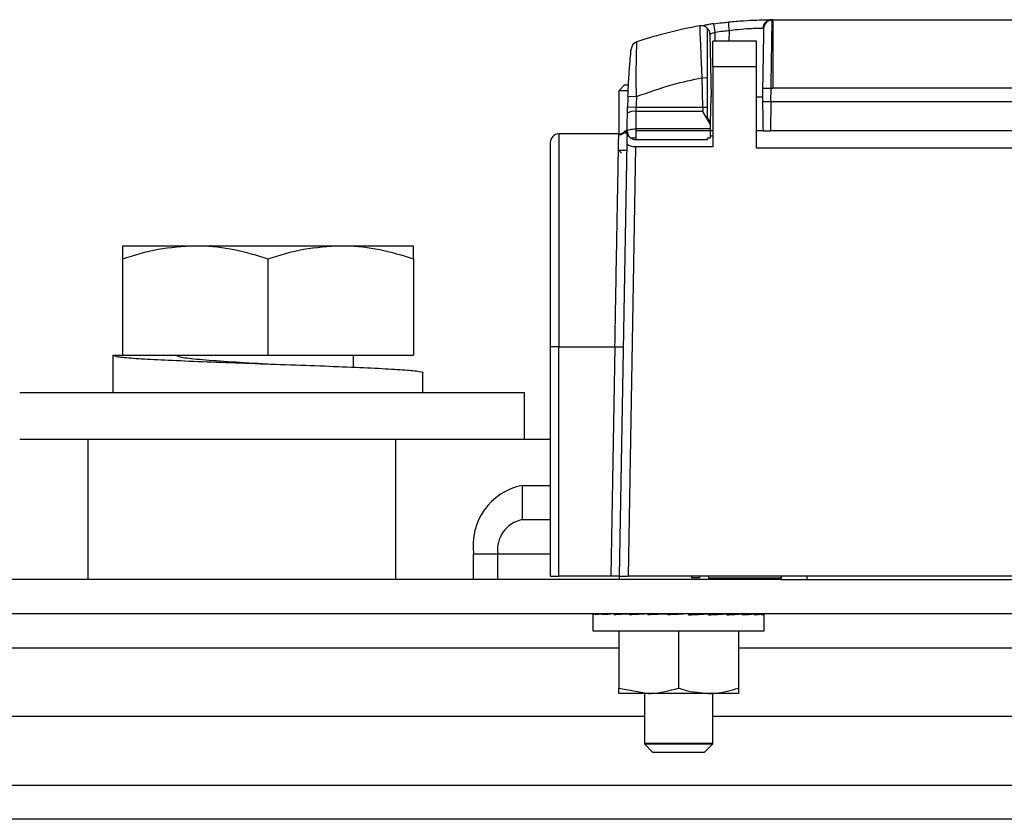
# Model space of a CAD drawing. Extents: x 0.8 to 30.6, y 1.9 to 20.4.
# Drawn here: x 1.7 to 2.2, y 12.2 to 12.6 of the extents above; entities that cross this region are included whole.
import ezdxf

# ---------------------------------------------------------------- set-up
doc = ezdxf.new("R2010")
doc.units = 0
doc.header["$MEASUREMENT"] = 0
doc.layers.get('0').update_dxf_attribs({"linetype": 'CONTINUOUS'})

msp = doc.modelspace()

# ---------------------------------------------------------------- linework, layer by layer
at = {"color": 7, "linetype": 'Continuous'}
for p, q in [((2.077306261012273, 12.58629448563266), (2.076589678734597, 12.58625246900636)), ((2.077573656901222, 12.58607874454187), (2.077278399067453, 12.58631696528404)), ((2.077819222957128, 12.58631770821124), (2.077819222957128, 12.55482164521763)), ((2.077819222957128, 12.58631770821124), (2.337661742642167, 12.58631770821124)), ((2.051387926480833, 12.5764751885262), (2.05131557644634, 12.58062011922461)), ((2.057795865246157, 12.5764751885262), (2.057882114707348, 12.58141641684854)), ((2.048970784137514, 12.57964317412171), (2.049472766264214, 12.5508846373451)), ((2.050260167839018, 12.56466416490416), (2.050260167839018, 12.5764751885262)), ((2.070338907996498, 12.5764751885262), (2.050260167839018, 12.5764751885262)), ((2.070338907996498, 12.56466416490416), (2.070338907996498, 12.5764751885262)), ((2.070338907996498, 12.56466416490416), (2.050260167839018, 12.56466416490416)), ((2.050260167839018, 12.56466416490416), (2.050260167839018, 12.52779317816156)), ((2.070338907996498, 12.52726259010101), (2.070338907996498, 12.56466416490416)), ((2.045382478164758, 12.55963169874676), (2.047897963116244, 12.55967560669323)), ((2.045619353780987, 12.54606110286808), (2.045382478160245, 12.55963169871754)), ((2.009708986736655, 12.55639644836872), (2.006953081224844, 12.55364054285691)), ((2.006953081224844, 12.55364054285691), (2.006953081224844, 12.53375865309313)), ((2.010919226326596, 12.55364054285691), (2.006953081224844, 12.55364054285691)), ((2.009708986736655, 12.55639644836872), (2.01132360453952, 12.55639644836872)), ((2.073164706360205, 12.55488879614793), (2.073094813508306, 12.55088463734518)), ((2.073164706360194, 12.55488879614238), (2.077101114608741, 12.55482008587877)), ((2.076991995730678, 12.548568669543), (2.077101114608865, 12.55482008588753)), ((2.337661742642011, 12.55482164521912), (2.077819222957128, 12.55482164521763)), ((2.011214731736582, 12.55112155913091), (2.015148493183232, 12.55096170959762)), ((2.049264440915236, 12.53894968609543), (2.049472766264214, 12.5508846373451)), ((2.011044764607579, 12.54617145132286), (2.014980225820055, 12.54606110286548)), ((2.014980225820055, 12.54606110286548), (2.045619353484897, 12.54606110286291)), ((2.045619353484897, 12.54606110286291), (2.047897963110443, 12.54610087614187)), ((2.07699199573066, 12.54856867050195), (2.076780983748546, 12.53513660579375)), ((2.338488969851887, 12.54856867050195), (2.07699199573066, 12.54856867050195)), ((2.045669229184596, 12.5441561745904), (2.014910591205758, 12.5441561745904)), ((2.049250426522914, 12.53814680209574), (2.045669229184596, 12.54415617458467)), ((2.04926447307285, 12.53894962973959), (2.047897996894402, 12.54134436192188)), ((2.010649172733806, 12.53576268199391), (2.010280998101631, 12.53513660584904)), ((2.049214508400754, 12.53608905425691), (2.014827096972876, 12.53608905425123)), ((2.049214508400759, 12.53608905425691), (2.049250426522891, 12.53814680209573)), ((2.007074899738326, 12.53375865309313), (1.979394026106734, 12.53375865309313)), ((1.979394026106734, 12.53375865309313), (1.979394026106734, 12.43592400742384)), ((2.010519786688498, 12.53512583686566), (2.010258251586057, 12.53362466818112)), ((2.010793954093552, 12.52962903508343), (2.010851457516334, 12.53292340396802)), ((2.010851457516334, 12.53292340396802), (2.011571061279899, 12.53292340396803)), ((2.014827096972876, 12.53513660584904), (2.014827096972876, 12.53235272088374)), ((2.049197883351965, 12.53513660584904), (2.014827096972876, 12.53513660584904)), ((2.014827096972876, 12.53235272088374), (2.014827096972876, 12.53119959797502)), ((2.014827096972876, 12.53119959797502), (2.047897963114608, 12.53119959797502)), ((2.047897963114608, 12.53198699954983), (2.049142906769508, 12.53198699954983)), ((2.047897963114608, 12.53119959797502), (2.047897963114608, 12.53198699954983)), ((2.049159251769427, 12.53292340396803), (2.050260167839018, 12.53292340396802)), ((2.050260167839018, 12.53513660584904), (2.04919788335194, 12.53513660584904)), ((2.073369696420592, 12.53513660584904), (2.070338907996498, 12.53513660584904)), ((2.338699981850749, 12.53513660584904), (2.076780983748546, 12.53513660584904)), ((2.006953081224844, 12.5262783381325), (2.008331033980749, 12.5249003853766)), ((2.006953081224844, 12.5262783381325), (2.010735467460718, 12.5262783381325)), ((2.007316611239542, 12.33041219640022), (2.010793954093552, 12.52962903508343)), ((2.014699516682487, 12.52779317816156), (2.011254218830265, 12.33041219640022)), ((2.050260167839018, 12.52779317816156), (2.014699516682487, 12.52779317816156)), ((2.345142057602797, 12.52726259010101), (2.070338907996498, 12.52726259010101)), ((1.778652499932251, 12.48238070033723), (1.812117066861385, 12.48238070033723)), ((1.812117066861385, 12.48238070033723), (1.879046200719653, 12.48238070033723)), ((1.879046200719653, 12.48238070033723), (1.912510767648787, 12.48238070033723)), ((1.778652499932251, 12.47640283121475), (1.778652499932251, 12.43198699954982)), ((1.845581633790519, 12.47640283121475), (1.845581633790519, 12.43198699954982)), ((1.912510767648787, 12.47640283121475), (1.912510767648787, 12.43198699954982)), ((1.975457018232718, 12.43592400742384), (1.975457018232718, 12.33041219640022)), ((1.979394026106734, 12.43592400742384), (1.975457018232718, 12.43592400742384)), ((1.979394026106734, 12.43592400742384), (2.005220719121364, 12.43592400742384)), ((1.979394026106734, 12.33041219640022), (1.979394026106734, 12.43592400742384)), ((2.005220719160907, 12.43592400742384), (2.003379003648781, 12.33041219640022)), ((2.005220719121364, 12.43592400742453), (2.009157127409582, 12.43585529716228)), ((1.774321791270834, 12.43198699954982), (1.778652499932251, 12.43198699954982)), ((1.774321791270834, 12.41466416490416), (1.774321791270834, 12.43198699954982)), ((1.778652499932251, 12.43198699954982), (1.845581633790519, 12.43198699954982)), ((1.845581633790519, 12.43198699954982), (1.912510767648787, 12.43198699954982)), ((1.884951712530677, 12.42651574026599), (1.884951712530677, 12.43198699954982)), ((1.916841476310204, 12.41466416490416), (1.916841476310204, 12.42403399746124)), ((1.963691870010992, 12.41466416490416), (1.731362530043745, 12.41466416490416)), ((1.963691870010992, 12.39340432238447), (1.963691870010992, 12.41466416490416)), ((1.731362530043745, 12.39340432238447), (1.762863861195699, 12.39340432238447)), ((1.762863861195699, 12.39340432238447), (1.904285217433009, 12.39340432238447)), ((1.762863861195699, 12.32883739325061), (1.762863861195699, 12.39340432238447)), ((1.904285217433009, 12.39340432238447), (1.975457018232721, 12.39340432238447)), ((1.904285217433009, 12.39340432238447), (1.904285217433009, 12.32883739325061)), ((1.962504802333176, 12.37214447986479), (1.962504802333176, 12.35639644836872)), ((1.962504802333176, 12.37214447986479), (1.97545701823272, 12.37214447986479)), ((1.962504802333176, 12.35639644836872), (1.97545701823272, 12.35639644836872)), ((1.940233722610765, 12.34064841687266), (1.951369262471971, 12.34064841687266)), ((1.940233722610766, 12.32883739325061), (1.940233722610765, 12.34064841687266)), ((1.951369262471971, 12.32883739325061), (1.951369262471971, 12.34064841687266)), ((1.951369262471971, 12.34064841687266), (1.97545701823272, 12.34064841687266)), ((2.081756230831144, 12.32883739325061), (1.625063317445317, 12.32883739325061)), ((1.975457018232718, 12.33041219640022), (1.979394026106734, 12.33041219640022)), ((2.003379003648802, 12.33041219640022), (1.979394026106734, 12.33041219640022)), ((2.00728912294831, 12.32883739325061), (2.00731661123954, 12.33041219640022)), ((2.404226746769009, 12.33041219640022), (2.011254218830265, 12.33041219640022)), ((2.040417648153978, 12.33041219640022), (2.040417648153978, 12.32962479482542)), ((2.044354656027994, 12.32962479482542), (2.040417648153978, 12.32962479482542)), ((2.044354656027994, 12.32962479482542), (2.044354656027994, 12.33041219640022)), ((2.048291663902009, 12.33041219640022), (2.048291663902009, 12.32962479482542)), ((2.048291663902009, 12.32962479482542), (2.081756230831143, 12.32962479482542)), ((2.081756230831143, 12.33041219640022), (2.081756230831143, 12.32883739325061)), ((2.081756230831143, 12.32883739325061), (2.093567254453191, 12.32883739325061)), ((2.093567254453191, 12.33041219640022), (2.093567254453191, 12.32883739325061)), ((2.093567254453191, 12.32883739325061), (2.321913711146104, 12.32883739325061)), ((2.416401900122481, 12.31308936175455), (1.274669616657915, 12.31308936175455)), ((1.995142057602797, 12.31261440254201), (1.995142057602797, 12.30521534600652)), ((1.995142556563033, 12.31308936175455), (1.995142556563033, 12.31262455533904)), ((1.99623912978684, 12.31308936175455), (1.99623912978684, 12.31260425180466)), ((1.996334000213434, 12.31308936175455), (1.996334000213434, 12.31308839083893)), ((1.99955999103497, 12.31308936175455), (1.99955999103497, 12.31260425180466)), ((1.999744218363805, 12.31308936175455), (1.999744218363805, 12.31308731029441)), ((2.004912143922522, 12.31308936175455), (2.004912143922522, 12.31260425180466)), ((2.005175021530885, 12.31308936175455), (2.005175021530885, 12.31308593657679)), ((2.011984540777954, 12.31308936175455), (2.011984540777954, 12.31260425180466)), ((2.012310791174768, 12.31308936175455), (2.012310791174768, 12.3130838654287)), ((2.014039695398072, 12.31308936175455), (2.014039695398072, 12.31308572028541)), ((2.014382286125036, 12.31308936175455), (2.014382286125036, 12.31307555224929)), ((2.015859776366882, 12.31308936175455), (2.015859776366882, 12.31306691405309)), ((2.018421273971967, 12.31308936175455), (2.018421273971967, 12.31305895879234)), ((2.020366159603146, 12.31308936175455), (2.020366159603146, 12.31260425180466)), ((2.02191791401015, 12.31308936175455), (2.02191791401015, 12.31305784031576)), ((2.026146484472178, 12.31308936175455), (2.026146484472178, 12.31304281043605)), ((2.029569891177922, 12.31308936175455), (2.029569891177922, 12.31260425180466)), ((2.03086123621303, 12.31308936175455), (2.03086123621303, 12.31304481020139)), ((2.03578816499895, 12.31308936175455), (2.03578816499895, 12.31292315567844)), ((2.03906084807736, 12.31308936175455), (2.03906084807736, 12.31260425180466)), ((2.04064093563756, 12.31308936175455), (2.04064093563756, 12.31284001457542)), ((2.045137522738446, 12.31308936175455), (2.045137522738446, 12.31306020074559)), ((2.048287450384688, 12.31308936175455), (2.048287450384688, 12.31260425180466)), ((2.054984577287836, 12.31308892700395), (2.054984577287836, 12.31308936175455)), ((2.056713481511141, 12.31308936175455), (2.056713481511141, 12.31260425180466)), ((2.063849251155024, 12.31308936175455), (2.063849251155024, 12.31260425180466)), ((2.069280054322103, 12.31308936175455), (2.069280054322103, 12.31260425180466)), ((2.072690272472474, 12.31308936175455), (2.072690272472474, 12.31260425180466)), ((2.073881716122875, 12.31308936175455), (2.073881716122875, 12.31260425180466)), ((2.073882215083112, 12.30521534600652), (2.073882215083112, 12.31261440254201)), ((1.995142057602797, 12.30521534600652), (2.054197175713033, 12.30521534600652)), ((2.006953081224844, 12.30521534600652), (2.006953081224844, 12.27893666404723)), ((2.034512136342954, 12.30521534600652), (2.034512136342951, 12.27893666404722)), ((2.054197175713033, 12.30521534600652), (2.073882215083112, 12.30521534600652)), ((2.062071191461064, 12.30521534600652), (2.062071191461064, 12.27893666404723)), ((2.006953081224844, 12.29734133025849), (1.684118435555553, 12.29734133025849)), ((2.337661742642167, 12.29734133025849), (2.062071191461065, 12.29734133025849)), ((2.006953081224844, 12.27893666404723), (2.020732608783899, 12.2764751885262)), ((2.062071191461064, 12.27893666404723), (2.062071191461064, 12.2764751885262)), ((2.020732608783899, 12.2764751885262), (2.006953081224844, 12.2764751885262)), ((2.018764104846891, 12.2764751885262), (2.018764104846891, 12.25344369246321)), ((2.018764104846891, 12.2764751885262), (2.018764104846891, 12.25324684206951)), ((2.048291663902009, 12.2764751885262), (2.020732608783899, 12.2764751885262)), ((2.062071191461064, 12.2764751885262), (2.048291663902009, 12.2764751885262)), ((2.050260167839017, 12.25344369246321), (2.050260167839017, 12.2764751885262)), ((2.050260167839017, 12.25324684206951), (2.050260167839017, 12.2764751885262)), ((2.018764104846892, 12.26584526726636), (1.672307411933506, 12.26584526726636)), ((2.349472766264214, 12.26584526726636), (2.050260167839018, 12.26584526726636)), ((2.050260167839017, 12.25344369246321), (2.018764104846891, 12.25344369246321)), ((2.018764104846891, 12.25324684206951), (2.022701112720907, 12.2493098341955)), ((2.018764104846891, 12.25324684206951), (2.050260167839017, 12.25324684206951)), ((2.046323159965001, 12.2493098341955), (2.050260167839017, 12.25324684206951)), ((2.046323159965001, 12.2493098341955), (2.022701112720907, 12.2493098341955)), ((1.258921585161852, 12.23434920427424), (2.432149931618545, 12.23434920427424)), ((2.440069822766897, 12.21860117277817), (1.235345413318078, 12.21860117277817))]:
    msp.add_line(p, q, dxfattribs=at)
for centre, radius, start, end in [((1.527720183460576, 12.52729186278905), 0.5329175742659161, 5.829165482232012, 6.245100836985258), ((2.077326688309988, 12.58240699026805), 0.003915452694781366, 100.8081084719513, 179.2321523976463), ((2.077562759486756, 12.58215724929524), 0.003921510387936643, 89.84078156223407, 178.7864686271364), ((2.077819222957128, 12.38946731451046), 0.1968503937007883, 99.78467602320728, 108.4978378725623), ((2.04503437588886, 12.57957446386014), 0.003937007874016666, 43.33521072428614, 99.78467602315652), ((2.04503437588886, 12.57957446386014), 0.003937007874023036, 1.000000000099478, 43.33521072430832), ((1.654059713621603, 12.52648556461195), 0.4009273881289474, 7.759969467365878, 8.312877510567748), ((2.016613811026577, 12.57241395148849), 0.003937007874015606, 108.4978378735474, 174.5117940449646), ((2.404590876500435, 12.53513660584904), 0.3937007874015748, 177.673049657807, 178.3938744725428), ((2.01389445692428, 12.53941852914092), 0.004845416579310764, 77.8946181170985, 127.0590390795795), ((1.979394026106734, 12.52982164521912), 0.003937007874015963, 90, 180), ((2.014827096972875, 12.53513660584904), 0.00393700787401714, 180.1086494786633, 225.0000000000282), ((2.014827096972875, 12.53513660584904), 0.003937007874016198, 225.0000000000053, 270.0000000000073), ((2.013435154490225, 12.53439139183959), 0.002468538665129856, 235.6759279759866, 304.3240720240066), ((1.968072572263778, 12.34458542474668), 0.02811585995489286, 101.4217536589617, 188.0494669755311), ((1.965288687298477, 12.34261692080967), 0.01405792997744685, 101.4217536589597, 188.0494669755277)]:
    msp.add_arc(centre, radius, start, end, dxfattribs=at)
for centre, major_axis, ratio, start_param, end_param in [((2.034512136342954, 12.31269566096715), (0.03937007851903029, 8.14721377562222e-05), 0.05121651961906717, 2.904860296776305, 3.146521270129399), ((2.034512136342954, 12.31269566096715), (0.03937006899242323, 0.0005628188670439016), 0.0492244987747388, 2.662601616731085, 2.904262590084116), ((2.008036974108153, 12.31561946453619), (0.05032687311834528, 0.0001041460442507969), 0.05121651961905617, 4.475656623571414, 4.559546353365215), ((1.984044131537456, 12.31561946453619), (0.05032684725708147, -0.001108260524040006), 0.04628694341892473, 4.960103853753141, 5.043993583576049), ((2.034512136342954, 12.31269566096715), (0.03937005319345044, 0.001011012125474053), 0.04436180100701696, 2.420505138800316, 2.662166112153282), ((2.022723406637248, 12.31561946453619), (0.05032686094045946, 0.000719452812287358), 0.04922449877474359, 4.233397943525022, 4.317287675352182), ((1.97613209829563, 12.31561946453619), (0.05032683166718055, -0.001634072656148788), 0.03966319138919851, 5.202033362631369, 5.285923094333887), ((2.034512136342954, 12.31269566096715), (0.03937004481526163, 0.001399857424464912), 0.03692100389113646, 2.17867058621969, 2.420331559572719), ((2.038094957286551, 12.31561946453619), (0.05032684074459093, 0.001292379412840106), 0.04436180100703259, 3.991301465594061, 4.12610727552569), ((1.971612900662309, 12.31561946453619), (0.05032683339349742, -0.002064251275308848), 0.03074136267068157, 5.443667419143304, 5.527557148592294), ((1.994889181774846, 12.31561946453619), (0.05032686669650444, -0.0005173049537940955), 0.05021711960288909, 4.99963827926888, 5.050733549201543), ((2.008036974108153, 12.31561946453619), (0.05032687311834528, 0.0001041460442507969), 0.05121651961905617, 4.743213603976553, 4.779631422205471), ((2.034512136342954, 12.31269566096715), (0.0393700510731243, 0.001706907979713179), 0.02734445360963206, 1.937136858719892, 2.178797832072737), ((2.053258287405634, 12.31561946453619), (0.05032683003473126, 0.001789441363467148), 0.03692100389118963, 3.749466913013764, 3.95591940454697), ((1.984044131537456, 12.31561946453619), (0.05032684725708147, -0.001108260524040006), 0.04628694341892473, 5.30980070687169, 5.352802935452348), ((1.970749177977328, 12.31561946453619), (0.05032685089487798, -0.002374198967611818), 0.02004694834380132, 5.685013203775847, 5.728842282984829), ((1.994889181774846, 12.31561946453619), (0.05032686669650444, -0.0005173049537940955), 0.05021711960288909, 5.082819299121645, 5.110638842523574), ((2.008036974108153, 12.31561946453619), (0.05032687311834528, 0.0001041460442507969), 0.05121651961905617, 4.822439904317062, 4.868355705270537), ((2.022723406637248, 12.31561946453619), (0.05032686094045946, 0.000719452812287358), 0.04922449877474359, 4.546337578718742, 4.626097025224221), ((2.038094957286551, 12.31561946453619), (0.05032684074459093, 0.001292379412840106), 0.04436180100703259, 4.250497812048094, 4.317010466600661), ((2.034512136342954, 12.31269566096715), (0.03937006653097752, 0.001914690639141625), 0.01619357514510883, 1.695873872557901, 1.937534845910202), ((2.067332159364442, 12.31561946453619), (0.05032683803417282, 0.002181944881778364), 0.02734445360967194, 3.507933185512735, 3.900632267211871), ((2.053258287405634, 12.31561946453619), (0.05032683003473126, 0.001789441363467148), 0.03692100389118963, 4.046174082127751, 4.142165994712787), ((2.034512136342954, 12.31269566096715), (0.03937007787048952, 0.002011533852888547), 0.004113841277802551, 1.454790255401162, 1.696451228753665), ((2.079498650881171, 12.31561946453619), (0.05032685779398661, 0.002447553992315221), 0.01619357514514982, 3.266670199349344, 3.659369281048368), ((2.034512136342954, 12.31269566096715), (0.03937007535031478, 0.001992044687101568), 0.0082014155439236, 4.827769888747481, 5.069430862102183), ((2.089050689692266, 12.31561946453619), (0.05032687228931509, 0.002571348922726813), 0.004113841277812508, 3.25717834832599, 3.418285663882901), ((2.089050689692266, 12.31518127448913), (0.05032686906776851, 0.002546435871735753), 0.008201415543899452, 2.8806805347852, 3.025381795817304), ((2.053094403867743, 12.31333899069047), (0.02023145988586394, 0.001023670181460545), 0.008201415543943553, 2.116911832086139, 2.247286977868623), ((2.034512136342954, 12.31269566096715), (0.02047243918216379, 0.001035863237294876), 0.00820141554390625, 5.117022914931102, 5.257665472359419), ((2.095433146022274, 12.31561946453619), (0.05032686906776807, 0.002546435871735753), 0.008201415543864764, 3.105935453600459, 3.498634535302556), ((2.034512136342954, 12.31269566096715), (0.03937006113389165, 0.001857305927888575), 0.02004694834382203, 5.068900110436068, 5.310561083789295), ((2.09827509470858, 12.31561946453619), (0.05032685089487821, 0.002374198967615371), 0.02004694834380137, 3.347065675292844, 3.739764756992096), ((2.097411372023599, 12.31561946453619), (0.05032683339349786, 0.002064251275310625), 0.03074136267057554, 3.588411459928361, 3.70824604905893), ((2.092892174390278, 12.31561946453619), (0.05032683166718055, 0.001634072656152341), 0.0396631913891279, 3.830045516439594, 3.877421053632022), ((2.084980141148451, 12.31561946453619), (0.05032684725708103, 0.001108260524041782), 0.04628694341885446, 4.071975025317711, 4.184255729739178), ((2.034512136342954, 12.31269566096715), (0.0393700474427825, 0.001614837754788212), 0.03074136267065065, 5.310245895070427, 5.551906868423609), ((2.092892174390278, 12.31561946453619), (0.05032683166718055, 0.001634072656152341), 0.0396631913891279, 3.908919660290176, 3.964851326671907), ((2.097411372023599, 12.31561946453619), (0.05032683339349786, 0.002064251275310625), 0.03074136267057554, 3.769962876941376, 3.981110541627695), ((2.074135090911062, 12.31561946453619), (0.05032686669650444, 0.0005173049537958719), 0.05021711960285374, 4.374044412751408, 4.423071598834913), ((2.030929315399357, 12.31561946453619), (0.05032684074459138, -0.001292379412838329), 0.04436180100696169, 5.311608513877482, 5.349586765573652), ((2.034512136342954, 12.31269566096715), (0.03937004609230588, 0.001278314443005968), 0.039663191389142, 5.551879951580863, 5.79354092493395), ((2.092892174390278, 12.31561946453619), (0.05032683166718055, 0.001634072656152341), 0.0396631913891279, 4.095945328550842, 4.222744598138524), ((2.084980141148451, 12.31561946453619), (0.05032684725708103, 0.001108260524041782), 0.04628694341885446, 4.3807843774783, 4.464674107016599), ((2.034512136342954, 12.31269566096715), (0.03937005828808938, 0.0008669782394079563), 0.04628694341888058, 5.793809460459223, 6.035470433812229), ((2.034512136342954, 12.31269566096715), (0.03937007349530486, 0.0004046811452251831), 0.05021711960289179, 6.035973553387845, 6.277634526740822)]:
    msp.add_ellipse(centre, major_axis=major_axis, ratio=ratio, start_param=start_param, end_param=end_param, dxfattribs=at)
for points, knots in [([(2.0507746857, 12.58445108435988), (2.052023595195814, 12.58461820215382), (2.054253796480459, 12.58491662755614), (2.056490904242041, 12.58515760565008), (2.057475234890707, 12.58526363635973)], [0, 0, 0, 0, 0.5599985545754685, 1, 1, 1, 1]), ([(2.057475234890706, 12.58526363635974), (2.059825259254231, 12.5854820173848), (2.064510741532172, 12.58591742581656), (2.070667452854897, 12.58621092460592), (2.075374112846117, 12.58631220736), (2.076646766777547, 12.58631538712922), (2.077278399067453, 12.58631696528402)], [0, 0, 0, 0, 0.2536795007411352, 0.5057865881934356, 0.7547163912410668, 0.9999999999999999, 0.9999999999999999, 0.9999999999999999, 0.9999999999999999]), ([(2.077101114608781, 12.5548200858788), (2.077161558499085, 12.5588836718556), (2.077279889311648, 12.56683894124906), (2.077430971553088, 12.57674985859318), (2.077537121671978, 12.58369697601633), (2.077561671741936, 12.58529741981779), (2.077573656903034, 12.58607874454817)], [0, 0, 0, 0, 0.2669166224429999, 0.5225418261732075, 0.766908479640025, 1, 1, 1, 1]), ([(2.077819222957128, 12.58631770821124), (2.077718269018996, 12.58631766938085), (2.077537994129476, 12.58631760004088), (2.077357719780849, 12.5863171592375), (2.077278399067453, 12.58631696528402)], [0, 0, 0, 0, 0.5600000000000869, 1, 1, 1, 1]), ([(2.045382478165267, 12.55963169871763), (2.045241901944103, 12.5627693714601), (2.044961613654948, 12.56902542897561), (2.044630844360486, 12.57692661710157), (2.044404817723574, 12.58240053340127), (2.044378362037191, 12.58310587933254), (2.044365297377268, 12.58345420160196)], [0, 0, 0, 0, 0.2524612852215448, 0.5033706349953893, 0.7547486136761496, 1, 1, 1, 1]), ([(2.050774696527851, 12.58445108336285), (2.050368216489696, 12.58439308222682), (2.049567295764013, 12.5842787978645), (2.048140366106967, 12.58404805368846), (2.04674804377709, 12.58378330861247), (2.045825130460524, 12.58355020305377), (2.045809705208692, 12.58349906928492), (2.045803704075526, 12.58347917589456)], [0, 0, 0, 0, 0.1512586239228755, 0.2980371862484925, 0.576002146455821, 0.8350453134329595, 1, 1, 1, 1]), ([(2.047897963114608, 12.55967560678712), (2.047897963114608, 12.56263368171516), (2.047897963114608, 12.56854733727763), (2.047897963114608, 12.57600226010648), (2.047897963114608, 12.58124859406194), (2.047897963114608, 12.58193335357), (2.047897963114608, 12.58227629642353)], [0, 0, 0, 0, 0.2500096902609786, 0.4998085685621312, 0.7494929609779762, 1, 1, 1, 1]), ([(2.048970784137406, 12.57964317413141), (2.049001924016497, 12.57966654714882), (2.049050398140718, 12.5797029309301), (2.04934280392983, 12.57984158687684), (2.049742402345475, 12.58001883933), (2.050401764817695, 12.5802951366466), (2.051011042486499, 12.58051181656323), (2.051315576446462, 12.58062011922462)], [0, 0, 0, 0, 0.2303435068121064, 0.3585659318108323, 0.4957145990966166, 0.7479441017587459, 0.9999999999999999, 0.9999999999999999, 0.9999999999999999, 0.9999999999999999]), ([(2.051315576446462, 12.58062011922462), (2.052539507084944, 12.58078389535857), (2.05472510321479, 12.58107635350388), (2.05691747031213, 12.58131250836064), (2.057882115039087, 12.58141641684275)], [0, 0, 0, 0, 0.55999853850769, 1, 1, 1, 1]), ([(2.057882115039087, 12.58141641684275), (2.059708772549778, 12.5816358567933), (2.063361151394149, 12.58207462422964), (2.068187158427976, 12.58237284965971), (2.071904520601361, 12.58247161256951), (2.072908837679536, 12.58246351504268), (2.073411587184018, 12.58245946151448)], [0, 0, 0, 0, 0.2497584522662488, 0.4993889012694326, 0.7493998784900578, 1, 1, 1, 1]), ([(2.073642128655779, 12.58224030114313), (2.073626509860859, 12.58134550098133), (2.073595272568951, 12.57955591772615), (2.073467260170048, 12.57222209230546), (2.073318068428569, 12.56367490316049), (2.073215831342662, 12.55781774443138), (2.073164706360205, 12.55488879614793)], [0, 0, 0, 0, 0.2796834004039784, 0.5593614658128588, 0.7796529788552952, 1, 1, 1, 1]), ([(2.073411587183998, 12.58245946151448), (2.073486743218118, 12.58244698585171), (2.073621057894537, 12.58242469004237), (2.073635685815828, 12.58229668202814), (2.073642128655779, 12.58224030114313)], [0, 0, 0, 0, 0.5595519128913172, 1, 1, 1, 1]), ([(2.015148493184529, 12.55096170959754), (2.015114271083753, 12.55291343375604), (2.015049096920425, 12.55663038818586), (2.01504755626228, 12.56299210928645), (2.01512399316875, 12.56839083150426), (2.01523209318339, 12.5723255751262), (2.015334385931363, 12.57532118567446), (2.015352768158683, 12.57582194404664), (2.015364720987125, 12.57614755632472)], [0, 0, 0, 0, 0.1529310600761534, 0.2912490367722536, 0.5233106256652075, 0.6507165416710466, 0.7728825140425255, 1, 1, 1, 1]), ([(2.011214731736859, 12.55112155913538), (2.011356297247409, 12.5541031502607), (2.011631896281143, 12.55990769707397), (2.012180760839137, 12.56714490933917), (2.01252597724223, 12.57101380427704), (2.012674451163113, 12.5725788993715), (2.012688067092575, 12.57272012796107), (2.012694850764244, 12.57279049028078)], [0, 0, 0, 0, 0.2750464448972986, 0.5354590546209472, 0.7749606748482318, 0.8878818446570871, 1, 1, 1, 1]), ([(2.015148493183144, 12.55096170959547), (2.020688187176675, 12.55295033224095), (2.03058049788033, 12.55650144410821), (2.040859650855608, 12.55867523203134), (2.045382478165267, 12.55963169871763)], [0, 0, 0, 0, 0.5599999999477683, 1, 1, 1, 1]), ([(2.047897963114608, 12.54610087614345), (2.047897963114608, 12.54866746180001), (2.047897963114608, 12.55319241824417), (2.047897963114608, 12.55771727789222), (2.047897963114608, 12.55967560678712)], [0, 0, 0, 0, 0.5672067097722091, 1, 1, 1, 1]), ([(2.077101114608895, 12.55482008588753), (2.077235161072802, 12.554820586536), (2.077474529758334, 12.55482148055112), (2.07771390003528, 12.55482159490286), (2.077819222957128, 12.55482164521763)], [0, 0, 0, 0, 0.5600000000365332, 1, 1, 1, 1]), ([(2.015148493183144, 12.55096170959547), (2.015112940076455, 12.55004707132456), (2.015049452319626, 12.54841378699196), (2.015001378381118, 12.54677997923444), (2.014980225820055, 12.54606110286548)], [0, 0, 0, 0, 0.5599994150781835, 1, 1, 1, 1]), ([(2.070338907996498, 12.55088463737757), (2.071066162447186, 12.55088463738477), (2.072750482282107, 12.55088463740146), (2.072970050374603, 12.55088463743487), (2.073094813508334, 12.55088463745386)], [0, 0, 0, 0, 0.4317793067620374, 1, 1, 1, 1]), ([(2.073094813508306, 12.55088463734518), (2.073094845918505, 12.55088278056638), (2.073094914551567, 12.55087884858137), (2.073095435197092, 12.55084902089493), (2.073096225289251, 12.55080375675861), (2.073099055126731, 12.55064163654694), (2.073111594310393, 12.54992327563706), (2.073124163601974, 12.5492032010526), (2.073134064245377, 12.54863600904826)], [0, 0, 0, 0, 0.0204079846856903, 0.04321672016086761, 0.07019069001150777, 0.1024203400184209, 0.2929898966204079, 1, 1, 1, 1]), ([(2.010974426519067, 12.54328524405926), (2.010985995712062, 12.54381844620058), (2.011006662971032, 12.54477096093018), (2.01103311846551, 12.54574337758227), (2.011044764607579, 12.54617145132286)], [0, 0, 0, 0, 0.5597836177844447, 0.9999999999999999, 0.9999999999999999, 0.9999999999999999, 0.9999999999999999]), ([(2.014910591205758, 12.54415620082109), (2.014922047471892, 12.54450819047319), (2.014942506982572, 12.54513680157233), (2.014968699677464, 12.54577865438051), (2.014980225820055, 12.54606110286548)], [0, 0, 0, 0, 0.5599481978392057, 1, 1, 1, 1]), ([(2.045619353484897, 12.54606110286291), (2.04562876797834, 12.54570150853251), (2.0456455825958, 12.54505926037097), (2.045662002690362, 12.54443216130621), (2.045669229184596, 12.54415617460236)], [0, 0, 0, 0, 0.5598993534373277, 1, 1, 1, 1]), ([(2.047897963114608, 12.54134436192188), (2.047897963114608, 12.54207986341178), (2.047897963114608, 12.54355131093145), (2.047897963114608, 12.54525084992321), (2.047897963114608, 12.54610087614345)], [0, 0, 0, 0, 0.499848944709431, 1, 1, 1, 1]), ([(2.073134063461469, 12.54863600903458), (2.073173987962065, 12.54634873592726), (2.073253827421762, 12.54177473634461), (2.073331076498271, 12.53734913971538), (2.073369696420564, 12.53513660584906)], [0, 0, 0, 0, 0.5000597542663907, 1, 1, 1, 1]), ([(2.07699199573066, 12.54856866954301), (2.076500597143609, 12.54857724714703), (2.075488253563754, 12.54859491810211), (2.074278402349587, 12.54861603610498), (2.073463481155054, 12.54863026007983), (2.073241672781148, 12.54863413106915), (2.073134064245377, 12.54863600904826)], [0, 0, 0, 0, 0.2728431316043292, 0.56209154821743, 0.7875522620340617, 1, 1, 1, 1]), ([(2.01089008909886, 12.53513660584839), (2.010894497605761, 12.5366578078445), (2.010902369946506, 12.53937424239363), (2.010952409215719, 12.54209021483423), (2.010974426519067, 12.54328524405926)], [0, 0, 0, 0, 0.559999502509941, 1, 1, 1, 1]), ([(2.014910591205758, 12.54415620082109), (2.014883783922156, 12.54265044087363), (2.014835913625778, 12.53996157556269), (2.014829790957468, 12.53727232786537), (2.014827096972876, 12.53608905425123)], [0, 0, 0, 0, 0.5599982793239427, 1, 1, 1, 1]), ([(2.010649172779337, 12.53576268085093), (2.010468821295603, 12.53540507089519), (2.010105270641128, 12.53468420444726), (2.009182964571453, 12.53388705181717), (2.008114849618127, 12.53337805815521), (2.007354661482645, 12.53331691102091), (2.006988594207425, 12.53328746572468)], [0, 0, 0, 0, 0.2554228989821805, 0.51487883643225, 0.7663907469614538, 1, 1, 1, 1]), ([(2.01089008909886, 12.53513660584839), (2.010959495800962, 12.53527157313158), (2.011103935143577, 12.53555244781755), (2.012168890202636, 12.53587192022353), (2.013493315175973, 12.53605786411996), (2.014394199577132, 12.53607893106119), (2.014827096972876, 12.53608905425123)], [0, 0, 0, 0, 0.2702613318000108, 0.5624293896304237, 0.7897364218540428, 1, 1, 1, 1]), ([(2.014827096972876, 12.53608905425123), (2.014827096972876, 12.53591309265265), (2.014827096972876, 12.53559883446398), (2.014827096972876, 12.53527785867475), (2.014827096972876, 12.53513660584904)], [0, 0, 0, 0, 0.55992685290719, 1, 1, 1, 1]), ([(2.049197883351965, 12.53513660584904), (2.049200986951904, 12.53531640750382), (2.049206529817592, 12.53563752376964), (2.049212070219325, 12.5359510707044), (2.049214508400754, 12.53608905425691)], [0, 0, 0, 0, 0.5599269607804761, 1, 1, 1, 1]), ([(2.049250426522914, 12.53814680209573), (2.049252931881308, 12.53829037765729), (2.049257405653421, 12.53854675788019), (2.049262313618633, 12.53882653200292), (2.04926447307285, 12.53894962973959)], [0, 0, 0, 0, 0.5600102844436127, 1, 1, 1, 1]), ([(2.005220719121364, 12.43592400742384), (2.005363401902639, 12.44386070647631), (2.005630461282843, 12.45871582712134), (2.005934243009897, 12.47565979948898), (2.006139837768989, 12.48688293408515), (2.006269697938568, 12.49390185315382), (2.006381529477196, 12.49990730705942), (2.006536545830247, 12.50834251610716), (2.006712774101059, 12.51818247688091), (2.006875310928111, 12.52718333700739), (2.006977611304097, 12.5327430429762), (2.006990697892125, 12.53342330073856), (2.006997149296799, 12.5337586530931)], [0, 0, 0, 0, 0.1547967255468663, 0.2897330512662066, 0.3498092905711979, 0.404893200413734, 0.4549839682831711, 0.5000808692488417, 0.6301829675541912, 0.7568699549606385, 0.8801421496762432, 1, 1, 1, 1]), ([(2.006997148864923, 12.53375864969166), (2.007260755239908, 12.53377393114843), (2.007804792827326, 12.53380546941024), (2.008603953031807, 12.53407156166959), (2.009369080552407, 12.53450053585143), (2.009781236764832, 12.53492341644449), (2.009989019620046, 12.5351366058479)], [0, 0, 0, 0, 0.2326613469017783, 0.4801724459852311, 0.737936126797105, 1, 1, 1, 1]), ([(2.01089008909886, 12.53513660584904), (2.010887991792008, 12.53501645121998), (2.010884246576953, 12.53480188799319), (2.0108614764533, 12.53349738848252), (2.010851457516334, 12.53292340396802)], [0, 0, 0, 0, 0.559996374237003, 1, 1, 1, 1]), ([(2.049142906769508, 12.53198699954983), (2.049146787333295, 12.53220931690029), (2.04915465367736, 12.53265997944993), (2.049173222010522, 12.53372375854428), (2.049188578357803, 12.53460352309065), (2.049197883351965, 12.53513660584904)], [0, 0, 0, 0, 0.2772788796352251, 0.5620758190618416, 1, 1, 1, 1]), ([(2.07336969642058, 12.53513660584904), (2.073561068905871, 12.53513660584904), (2.073942240221243, 12.53513660584904), (2.074773038951156, 12.53513660584904), (2.075734173022979, 12.53513660584904), (2.076433815355303, 12.53513660584904), (2.076780983748546, 12.53513660584904)], [0, 0, 0, 0, 0.2511925509094224, 0.500319546440676, 0.752054368093334, 1, 1, 1, 1]), ([(1.975457018232718, 12.52982164521912), (1.975457018232718, 12.52926113223858), (1.975457018232718, 12.52815684179375), (1.975457018232718, 12.51967410443867), (1.975457018232718, 12.50761180560847), (1.975457018232718, 12.49178351641345), (1.975457018232718, 12.4733704105384), (1.975457018232718, 12.45395054817069), (1.975457018232718, 12.4415986253746), (1.975457018232718, 12.43592400742384)], [0, 0, 0, 0, 0.1582679128938432, 0.3118103416014598, 0.4566954180176514, 0.5902728583393876, 0.7485407712332305, 0.884476686180751, 1, 1, 1, 1]), ([(2.014699516682487, 12.52779317816156), (2.014334887234707, 12.52780706864522), (2.013572068956377, 12.52783612805032), (2.012499575952098, 12.52807532587142), (2.011560220116775, 12.52847393652161), (2.010908395458217, 12.52901474746626), (2.010831370837928, 12.52942819299444), (2.010793954093552, 12.52962903508343)], [0, 0, 0, 0, 0.1685854012393512, 0.3526868888625438, 0.5478798630339237, 0.7803706979831022, 1, 1, 1, 1]), ([(1.778652499932251, 12.47640283121475), (1.784087292719888, 12.47807363376898), (1.79505652358964, 12.48144587254077), (1.806395883246996, 12.48206720964786), (1.812117066861385, 12.48238070033723)], [0, 0, 0, 0, 0.4954579634770066, 1, 1, 1, 1]), ([(1.778652499932251, 12.48238070033723), (1.778652499932251, 12.4816123414885), (1.778652499932251, 12.48064855972175), (1.778652499932251, 12.47711859148112), (1.778652499932251, 12.47640283121475)], [0, 0, 0, 0, 0.7972332277283442, 1, 1, 1, 1]), ([(1.812117066861385, 12.48238070033723), (1.812910262280834, 12.48237356307221), (1.818917207973823, 12.48231951187338), (1.830243024997446, 12.48101392909297), (1.840437624864585, 12.47794922495645), (1.845581633790519, 12.47640283121475)], [0, 0, 0, 0, 0.07008802513984942, 0.5307833989216155, 1, 1, 1, 1]), ([(1.845581633790519, 12.47640283121475), (1.851016426578155, 12.47807363376898), (1.861985657447907, 12.48144587254077), (1.873325017105264, 12.48206720964786), (1.879046200719653, 12.48238070033723)], [0, 0, 0, 0, 0.4954579634770067, 1, 1, 1, 1]), ([(1.879046200719653, 12.48238070033723), (1.879839396139101, 12.48237356307221), (1.88584634183209, 12.48231951187338), (1.897172158855712, 12.48101392909297), (1.907366758722852, 12.47794922495645), (1.912510767648787, 12.47640283121475)], [0, 0, 0, 0, 0.0700880251398542, 0.5307833989216231, 1, 1, 1, 1]), ([(1.912510767648787, 12.47640283121475), (1.912510767648787, 12.47711859148058), (1.912510767648787, 12.48064855972127), (1.912510767648787, 12.4816123414882), (1.912510767648787, 12.48238070033723)], [0, 0, 0, 0, 0.2027667721124548, 0.9999999999999999, 0.9999999999999999, 0.9999999999999999, 0.9999999999999999]), ([(1.774321791270834, 12.43198699954982), (1.774783673208665, 12.43177065468816), (1.775710553993298, 12.43133650500898), (1.783040510479524, 12.43066314601696), (1.794223588995745, 12.43003080319107), (1.808886537183749, 12.42935216560433), (1.82602222376989, 12.42871364076612), (1.844450377220557, 12.42804999243027), (1.862950078535765, 12.4273863395794), (1.880320450031756, 12.42674782823433), (1.895289127968729, 12.42606914091116), (1.907107012175908, 12.42543698224727), (1.914323122153425, 12.42476293133774), (1.917428755885472, 12.42430443451006), (1.916670571970485, 12.42406033611859), (1.916588762556585, 12.42403399746124)], [0, 0, 0, 0, 0.08237294465180375, 0.165301765056636, 0.2472090128262853, 0.3302499045073804, 0.412312801826506, 0.4950183793798006, 0.5777239569330953, 0.6597868542522208, 0.7428277459333159, 0.8247349937029653, 0.9076638141077975, 0.9900367587596013, 1, 1, 1, 1]), ([(1.80345564953855, 12.43198699954982), (1.80407663177092, 12.43165592956769), (1.805315214512269, 12.43099559253278), (1.814890306757725, 12.43002967069147), (1.828503543503912, 12.42902449176747), (1.839785336290427, 12.42836435859327), (1.845301272964873, 12.42802666486734), (1.845491813098623, 12.42801499972115)], [0, 0, 0, 0, 0.2481641124729947, 0.4949767814754327, 0.7438870248329422, 0.9911529440195349, 1, 1, 1, 1]), ([(2.007316611239547, 12.33041219640022), (2.007247190932014, 12.33041219640022), (2.007102719543997, 12.33041219640022), (2.006037573283127, 12.33041219640022), (2.004712967210649, 12.33041219640022), (2.003811964886912, 12.33041219640022), (2.003379003648802, 12.33041219640022)], [0, 0, 0, 0, 0.2702426389403852, 0.5624050157168169, 0.7897212235808712, 1, 1, 1, 1]), ([(2.007316611239542, 12.33041219640022), (2.007386031547072, 12.33041219640022), (2.007530502935082, 12.33041219640022), (2.008595649195947, 12.33041219640022), (2.009920255268421, 12.33041219640022), (2.010821257592156, 12.33041219640022), (2.011254218830265, 12.33041219640022)], [0, 0, 0, 0, 0.2702426389403761, 0.5624050157165875, 0.7897212235806709, 1, 1, 1, 1]), ([(2.006953081224844, 12.2764751885262), (2.006953081224844, 12.27647764558218), (2.006953081224844, 12.27651265923567), (2.006953081224844, 12.27776873366595), (2.006953081224844, 12.27893666404723)], [0, 0, 0, 0, 0.0701742244614209, 1, 1, 1, 1]), ([(2.020732608783899, 12.2764751885262), (2.021059142366391, 12.27647764558218), (2.025712326423617, 12.27651265923567), (2.030272225058445, 12.27776873366595), (2.034512136342951, 12.27893666404722)], [0, 0, 0, 0, 0.07017422446142989, 1, 1, 1, 1]), ([(2.034512136342951, 12.27893666404722), (2.035496374452201, 12.27861857419502), (2.039983984442685, 12.27716825116323), (2.044649446827395, 12.27677903806478), (2.048291663902009, 12.2764751885262)], [0, 0, 0, 0, 0.2193234508650846, 1, 1, 1, 1]), ([(2.048291663902009, 12.2764751885262), (2.049403265421637, 12.27650392240403), (2.054066143081448, 12.27662445350681), (2.058610319166274, 12.27793701170041), (2.062071191461064, 12.27893666404723)], [0, 0, 0, 0, 0.2383938847908825, 1, 1, 1, 1])]:
    msp.add_open_spline(points, degree=3, knots=knots, dxfattribs=at)

doc.saveas('drawing.dxf')
